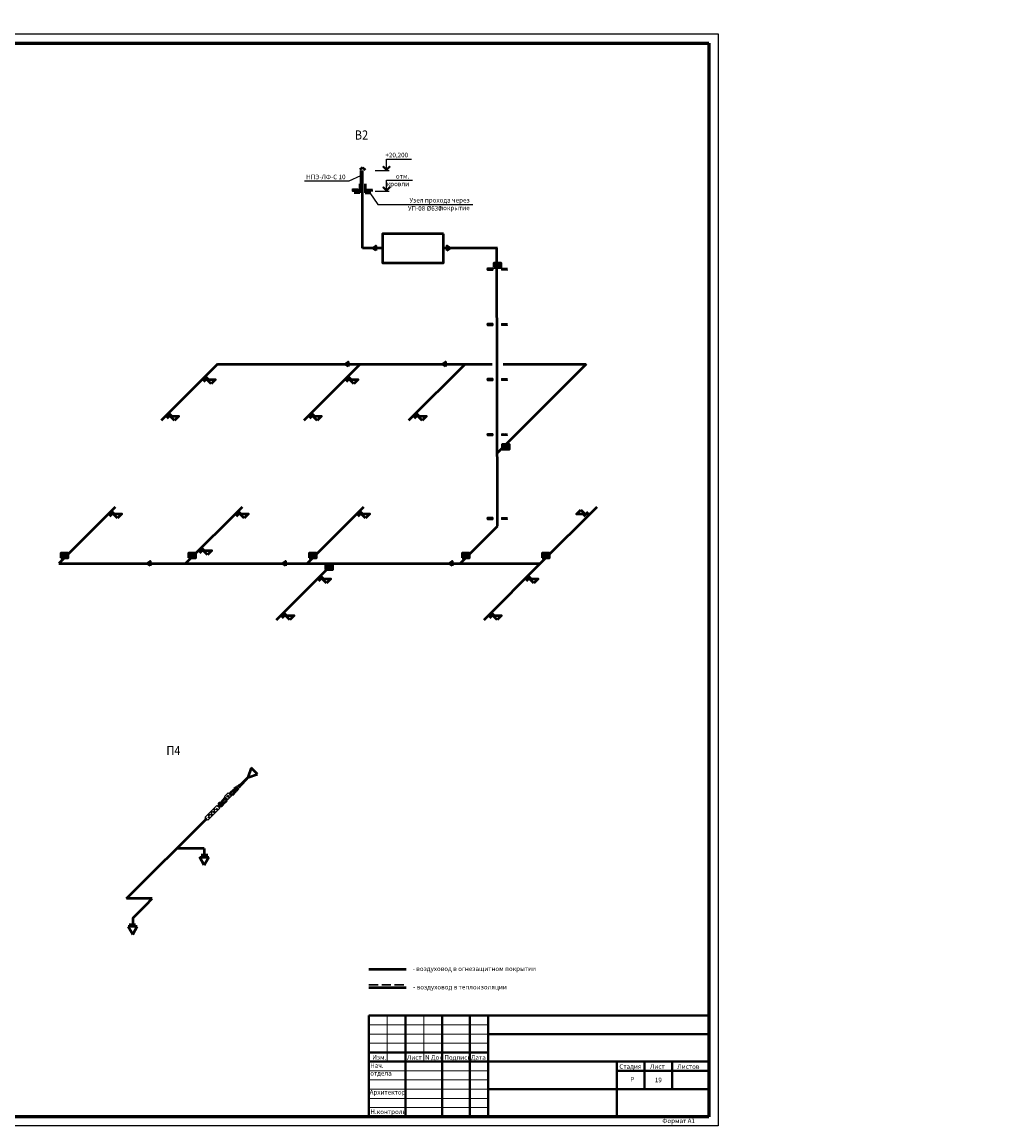
# Model space of a CAD drawing. Units: millimetres. Extents: x 694066 to 4386416, y -279868 to 148001.
# Drawn here: x 1000301 to 1052763, y 44665 to 104711 of the extents above; entities that cross this region are included whole.
import ezdxf
from ezdxf.enums import TextEntityAlignment as Align

# ---------------------------------------------------------------- set-up
doc = ezdxf.new("R2010")
doc.units = ezdxf.units.MM
doc.linetypes.add('GOST2.303 4', pattern=[7, 5, -2, 0])
doc.linetypes.add('HIDDEN', pattern=[450, 300, -150])
doc.layers.add('Вытяжка', color=5, linetype='Continuous', lineweight=50)
doc.layers.add('приток', color=1, linetype='Continuous', lineweight=50)
doc.styles.add('GOST 2.304', font='CS_Gost2304.shx')
doc.linetypes.add('ZIGZAG', pattern='A,0.00254,-5.08,[131,ltypeshp.shx,S=5.08,R=0,X=-5.08,Y=0],-10.16,[131,ltypeshp.shx,S=5.08,R=180,X=5.08,Y=0],-5.08', length=20.32254)
doc.linetypes.add('зигзаг', pattern='A,0.00254,-5.08,[131,ltypeshp.shx,S=5.08,R=0,X=-5.08,Y=0],-10.16,[131,ltypeshp.shx,S=5.08,R=180,X=5.08,Y=0],-5.08', length=20.32254)

# ---------------------------------------------------------------- blocks, each defined once
blk = doc.blocks.new('*U590')
at = {"lineweight": 30}
for p, q in [((0, 0), (0, 125)), ((0, 125), (30, 125)), ((0, 0), (30, 0)), ((30, 125), (59, 175)), ((30, 125), (30, 0)), ((30, 0), (59, -51)), ((66, 183), (66, -58)), ((81, 188), (139, 188)), ((154, 183), (154, -58)), ((190, 125), (161, 175)), ((190, 0), (161, -51)), ((220, 125), (190, 125)), ((190, 125), (190, 0)), ((220, 0), (190, 0)), ((220, 0), (220, 125)), ((139, -63), (81, -63))]:
    blk.add_line(p, q, dxfattribs=at)
for p, q in [((66, 100), (154, 77)), ((66, 25), (154, 48))]:
    blk.add_line(p, q)
for centre, start, end in [((81, 163), 90, 150), ((139, 163), 30, 90), ((81, -38), 210, 270), ((139, -38), 270, 330)]:
    blk.add_arc(centre, 25, start, end, dxfattribs=at)
blk = doc.blocks.new('*U589')
at = {"lineweight": 30}
for p, q in [((0, 0), (0, 125)), ((0, 125), (22, 125)), ((22, 0), (0, 0)), ((22, 146), (22, -22)), ((22, 146), (177, 146)), ((177, 146), (177, -22)), ((199, 125), (177, 125)), ((177, 0), (199, 0)), ((199, 0), (199, 125)), ((22, -22), (177, -22))]:
    blk.add_line(p, q, dxfattribs=at)
for p, q in [((33, 146), (22, 144)), ((22, 144), (177, 117)), ((177, 117), (22, 90)), ((22, 90), (177, 62)), ((177, 62), (22, 35)), ((22, 35), (177, 8)), ((177, 8), (22, -19)), ((22, -19), (33, -22))]:
    blk.add_line(p, q)
blk = doc.blocks.new('*U592')
at = {"lineweight": 30}
for p, q in [((0, 0), (0, 125)), ((0, 125), (58, 125)), ((0, 0), (58, 0)), ((58, 175), (58, -50)), ((58, 175), (972, 175)), ((972, 175), (972, -50)), ((1030, 125), (972, 125)), ((1030, 0), (972, 0)), ((1030, 0), (1030, 125)), ((58, -50), (972, -50))]:
    blk.add_line(p, q, dxfattribs=at)
for p, q in [((199, 175), (199, 51)), ((299, 74), (299, -50)), ((415, 175), (415, 51)), ((515, 74), (515, -50)), ((615, 175), (615, 51)), ((715, 74), (715, -50)), ((815, 175), (815, 51))]:
    blk.add_line(p, q)
blk = doc.blocks.new('*U588')
at = {"lineweight": 30}
for p, q in [((0, 0), (0, 160)), ((0, 160), (64, 160)), ((0, 0), (400, 0)), ((64, 0), (64, 243)), ((64, 243), (336, 243)), ((336, 0), (336, 243)), ((400, 160), (336, 160)), ((400, 0), (400, 160))]:
    blk.add_line(p, q, dxfattribs=at)
for p, q in [((188, 191), (188, 111)), ((188, 111), (212, 132)), ((212, 52), (196, 79)), ((212, 132), (212, 52)), ((212, 52), (228, 79))]:
    blk.add_line(p, q)
blk = doc.blocks.new('*U593')
h = blk.add_hatch(color=256)
edge = h.paths.add_edge_path()
edge.add_arc((100, 62), 15.6, 0, 360)
at = {"lineweight": 30}
for p, q in [((0, 0), (0, 125)), ((0, 125), (200, 125)), ((200, 0), (0, 0)), ((44, -35), (156, 160)), ((200, 125), (200, 0))]:
    blk.add_line(p, q, dxfattribs=at)
blk.add_circle((100, 62), 15.6, dxfattribs=at)

msp = doc.modelspace()

# ---------------------------------------------------------------- hatches: boundary and pattern name
at = {"layer": 'Вытяжка', "ltscale": 100}
for points in [[(1025947.67, 91351.538), (1026347.67, 91351.538), (1026347.67, 91601.538), (1025947.67, 91601.538)], [(1026398.73, 81485.203), (1026798.73, 81485.203), (1026798.73, 81735.203), (1026398.73, 81735.203)], [(1002407.722, 75567.807), (1002807.722, 75567.807), (1002807.722, 75817.807), (1002407.722, 75817.807)], [(1009341.33, 75567.807), (1009741.33, 75567.807), (1009741.33, 75817.807), (1009341.33, 75817.807)], [(1015910.2, 75567.807), (1016310.2, 75567.807), (1016310.2, 75817.807), (1015910.2, 75817.807)], [(1024222.434, 75567.807), (1024622.434, 75567.807), (1024622.434, 75817.807), (1024222.434, 75817.807)], [(1028583.096, 75567.807), (1028983.096, 75567.807), (1028983.096, 75817.807), (1028583.096, 75817.807)], [(1016801.257, 74932.872), (1017201.257, 74932.872), (1017201.257, 75182.872), (1016801.257, 75182.872)]]:
    msp.add_hatch(color=2, dxfattribs=at).paths.add_polyline_path(points)

# ---------------------------------------------------------------- linework, layer by layer
for p, q in [((954046.018, 104065.343), (1038146.018, 104065.343)), ((1038146.018, 104065.343), (1038146.018, 44665.343)), ((1038146.018, 44665.343), (954046.018, 44665.343))]:
    msp.add_line(p, q)
at = {"linetype": 'Continuous', "lineweight": 60, "ltscale": 100}
for p, q in [((956046.018, 103565.343), (1037646.018, 103565.343)), ((1037646.018, 103565.343), (1037646.018, 45165.343)), ((1037646.018, 45165.343), (956046.018, 45165.343))]:
    msp.add_line(p, q, dxfattribs=at)
at = {"color": 7, "lineweight": 40}
msp.add_line((1019146.018, 50665.343), (1037646.018, 50665.343), dxfattribs=at)
for points in [[(1019146.018, 45165.343), (1019146.018, 50665.343)], [(1021146.018, 45165.343), (1021146.018, 50665.343)], [(1023146.018, 45165.343), (1023146.018, 50665.343)], [(1024646.018, 45165.343), (1024646.018, 50665.343)], [(1025646.018, 45165.343), (1025646.018, 50665.343)], [(1037646.018, 49665.343), (1025646.018, 49665.343)], [(1025646.018, 48665.343), (1019146.018, 48665.343)], [(1037646.018, 48165.343), (1019146.018, 48165.343)], [(1032646.018, 48165.343), (1032646.018, 45165.343)], [(1034146.018, 48165.343), (1034146.018, 46665.343)], [(1035646.018, 48165.343), (1035646.018, 46665.343)], [(1037646.018, 47665.343), (1032646.018, 47665.343)], [(1037646.018, 46665.343), (1025646.018, 46665.343)]]:
    msp.add_lwpolyline(points, dxfattribs=at)
at = {"color": 7, "linetype": 'Continuous', "lineweight": 18}
for points in [[(1020146.018, 48165.343), (1020146.018, 50665.343)], [(1022146.018, 48165.343), (1022146.018, 50665.343)], [(1025646.018, 50165.343), (1019146.018, 50165.343)], [(1025646.018, 49665.343), (1019146.018, 49665.343)], [(1025646.018, 49165.343), (1019146.018, 49165.343)], [(1025646.018, 47665.343), (1019146.018, 47665.343)], [(1025646.018, 47165.343), (1019146.018, 47165.343)], [(1025646.018, 46665.343), (1019146.018, 46665.343)], [(1025646.018, 46165.343), (1019146.018, 46165.343)], [(1025646.018, 45665.343), (1019146.018, 45665.343)]]:
    msp.add_lwpolyline(points, dxfattribs=at)
at = {"layer": 'Вытяжка', "color": 2, "ltscale": 100}
for p, q in [((1018807.225, 96794.948), (1018657.58, 96665.001)), ((1018807.225, 96794.948), (1018956.871, 96665.001)), ((1018807.225, 92408.588), (1018807.225, 96629.636)), ((1018657.225, 95913.583), (1018657.225, 95413.583)), ((1018957.225, 95913.583), (1018957.225, 95413.583)), ((1018657.225, 95413.583), (1018357.225, 95413.583)), ((1018957.225, 95413.583), (1019257.225, 95413.583)), ((1019350.361, 92408.588), (1018807.225, 92408.588)), ((1019893.497, 92408.588), (1019533.361, 92408.588)), ((1023396.003, 92408.588), (1023207.966, 92408.588)), ((1026147.67, 92408.588), (1023579.003, 92408.588)), ((1026147.67, 77293.044), (1026108.076, 92408.588)), ((1010928.385, 86102.33), (1007855.309, 83029.254)), ((1010928.385, 86102.33), (1017841.922, 86102.33)), ((1018684.816, 86102.33), (1015611.74, 83029.254)), ((1018024.922, 86102.33), (1023145.882, 86102.33)), ((1024390.495, 86102.33), (1021317.419, 83029.254)), ((1023328.882, 86102.33), (1025869.276, 86102.33)), ((1030965.857, 86102.33), (1026147.67, 81284.143)), ((1026466.3, 86102.33), (1030965.857, 86102.33)), ((1010096.876, 85270.821), (1010296.876, 85270.821)), ((1010179.025, 85152.97), (1010414.727, 85388.672)), ((1017853.307, 85270.821), (1018053.307, 85270.821)), ((1017935.456, 85152.97), (1018171.158, 85388.672)), ((1008100.837, 83274.782), (1008300.837, 83274.782)), ((1008182.986, 83156.931), (1008418.688, 83392.633)), ((1015857.268, 83274.782), (1016057.268, 83274.782)), ((1015939.417, 83156.931), (1016175.119, 83392.633)), ((1021562.948, 83274.782), (1021762.948, 83274.782)), ((1021645.096, 83156.931), (1021880.799, 83392.633)), ((1005370.521, 78330.606), (1002297.445, 75257.53)), ((1005076.154, 77836.239), (1005311.857, 78071.942)), ((1012262.439, 78330.606), (1009189.362, 75257.53)), ((1011968.072, 77836.239), (1012203.774, 78071.942)), ((1018872.999, 78330.606), (1015799.923, 75257.53)), ((1018578.632, 77836.239), (1018814.334, 78071.942)), ((1031545.895, 78330.606), (1028472.819, 75257.53)), ((1030843.517, 77828.228), (1031079.219, 78063.93)), ((1004994.005, 77954.091), (1005194.005, 77954.091)), ((1011885.923, 77954.091), (1012085.923, 77954.091)), ((1018496.483, 77954.091), (1018696.483, 77954.091)), ((1031161.368, 77946.079), (1030961.368, 77946.079)), ((1024112.157, 75257.53), (1026147.67, 77293.044)), ((1009889.884, 75958.052), (1010089.884, 75958.052)), ((1009972.033, 75840.2), (1010207.735, 76075.903)), ((1002297.445, 75257.53), (1007083.581, 75257.53)), ((1007266.581, 75257.53), (1014433.724, 75257.53)), ((1017193.74, 75257.53), (1014120.664, 72184.454)), ((1014616.724, 75257.53), (1023510.253, 75257.53)), ((1023693.253, 75257.53), (1028472.819, 75257.53)), ((1028472.819, 75257.53), (1025399.743, 72184.454)), ((1016444.38, 74308.17), (1016680.082, 74543.873)), ((1027723.459, 74308.17), (1027959.162, 74543.873)), ((1016362.231, 74426.022), (1016562.231, 74426.022)), ((1027641.311, 74426.022), (1027841.311, 74426.022)), ((1014366.192, 72429.983), (1014566.192, 72429.983)), ((1014448.341, 72312.131), (1014684.043, 72547.834)), ((1025645.272, 72429.983), (1025845.272, 72429.983)), ((1025727.42, 72312.131), (1025963.123, 72547.834))]:
    msp.add_line(p, q, dxfattribs=at)
at = {"layer": 'Вытяжка', "color": 2, "linetype": 'Continuous', "lineweight": 25, "ltscale": 100}
for p, q in [((1019947.085, 96880.303), (1019911.73, 96844.948)), ((1019911.73, 96844.948), (1020111.73, 96644.948)), ((1020111.73, 96715.658), (1019947.085, 96880.303)), ((1020111.73, 96715.658), (1020276.375, 96880.303)), ((1020311.73, 96844.948), (1020111.73, 96644.948)), ((1020111.73, 96644.948), (1020111.73, 96715.658)), ((1020111.73, 96644.948), (1020111.73, 96715.658)), ((1020276.375, 96880.303), (1020311.73, 96844.948)), ((1019947.085, 95743.615), (1019911.73, 95708.259)), ((1019911.73, 95708.259), (1020111.73, 95508.259)), ((1020111.73, 95578.97), (1019947.085, 95743.615)), ((1020111.73, 95578.97), (1020276.375, 95743.615)), ((1020311.73, 95708.259), (1020111.73, 95508.259)), ((1020111.73, 95508.259), (1020111.73, 95578.97)), ((1020111.73, 95508.259), (1020111.73, 95578.97)), ((1020276.375, 95743.615), (1020311.73, 95708.259))]:
    msp.add_line(p, q, dxfattribs=at)
at = {"layer": 'Вытяжка', "color": 2, "linetype": 'HIDDEN', "lineweight": 30, "ltscale": 100}
msp.add_line((1018707.225, 95614.325), (1018707.225, 96629.636), dxfattribs=at)
at = {"layer": 'Вытяжка', "color": 2, "lineweight": 25, "ltscale": 20}
for p, q in [((1018288.334, 95575.391), (1018327.268, 95614.325)), ((1018288.554, 95508.259), (1018394.62, 95614.325)), ((1018355.906, 95508.259), (1018461.972, 95614.325)), ((1018423.258, 95508.259), (1018529.324, 95614.325)), ((1018490.61, 95508.259), (1018569.728, 95587.377)), ((1018557.962, 95508.259), (1018569.728, 95520.025)), ((1018569.728, 95614.325), (1018569.728, 95508.259)), ((1019044.723, 95614.325), (1019044.723, 95508.259)), ((1019123.841, 95508.259), (1019044.723, 95587.377)), ((1019056.489, 95508.259), (1019044.723, 95520.025)), ((1019191.193, 95508.259), (1019085.127, 95614.325)), ((1019258.545, 95508.259), (1019152.479, 95614.325)), ((1019325.897, 95508.259), (1019219.831, 95614.325)), ((1019326.117, 95575.391), (1019287.182, 95614.325))]:
    msp.add_line(p, q, dxfattribs=at)
at = {"layer": 'Вытяжка', "color": 2, "lineweight": 25, "ltscale": 100}
for p, q in [((1025617.013, 91281.266), (1025655.948, 91320.201)), ((1025617.234, 91214.135), (1025723.3, 91320.201)), ((1025684.585, 91214.135), (1025790.651, 91320.201)), ((1025751.937, 91214.135), (1025858.003, 91320.201)), ((1025819.289, 91214.135), (1025898.407, 91293.253)), ((1025898.407, 91320.201), (1025898.407, 91214.135)), ((1026373.402, 91320.201), (1026373.402, 91214.135)), ((1026452.52, 91214.135), (1026373.402, 91293.253)), ((1026519.872, 91214.135), (1026413.806, 91320.201)), ((1026587.224, 91214.135), (1026481.158, 91320.201)), ((1026654.576, 91214.135), (1026548.51, 91320.201)), ((1026654.796, 91281.266), (1026615.862, 91320.201)), ((1025886.641, 91214.135), (1025898.407, 91225.901)), ((1026385.168, 91214.135), (1026373.402, 91225.901)), ((1025617.013, 88281.266), (1025655.948, 88320.201)), ((1025617.234, 88214.135), (1025723.3, 88320.201)), ((1025684.585, 88214.135), (1025790.651, 88320.201)), ((1025751.937, 88214.135), (1025858.003, 88320.201)), ((1025819.289, 88214.135), (1025898.407, 88293.253)), ((1025898.407, 88320.201), (1025898.407, 88214.135)), ((1026373.402, 88320.201), (1026373.402, 88214.135)), ((1026452.52, 88214.135), (1026373.402, 88293.253)), ((1026519.872, 88214.135), (1026413.806, 88320.201)), ((1026587.224, 88214.135), (1026481.158, 88320.201)), ((1026654.576, 88214.135), (1026548.51, 88320.201)), ((1026654.796, 88281.266), (1026615.862, 88320.201)), ((1025886.641, 88214.135), (1025898.407, 88225.901)), ((1026385.168, 88214.135), (1026373.402, 88225.901)), ((1025617.013, 85281.266), (1025655.948, 85320.201)), ((1025617.234, 85214.135), (1025723.3, 85320.201)), ((1025684.585, 85214.135), (1025790.651, 85320.201)), ((1025751.937, 85214.135), (1025858.003, 85320.201)), ((1025819.289, 85214.135), (1025898.407, 85293.253)), ((1025898.407, 85320.201), (1025898.407, 85214.135)), ((1026373.402, 85320.201), (1026373.402, 85214.135)), ((1026452.52, 85214.135), (1026373.402, 85293.253)), ((1026519.872, 85214.135), (1026413.806, 85320.201)), ((1026587.224, 85214.135), (1026481.158, 85320.201)), ((1026654.576, 85214.135), (1026548.51, 85320.201)), ((1026654.796, 85281.266), (1026615.862, 85320.201)), ((1025886.641, 85214.135), (1025898.407, 85225.901)), ((1026385.168, 85214.135), (1026373.402, 85225.901)), ((1025617.013, 82281.266), (1025655.948, 82320.201)), ((1025617.234, 82214.135), (1025723.3, 82320.201)), ((1025684.585, 82214.135), (1025790.651, 82320.201)), ((1025751.937, 82214.135), (1025858.003, 82320.201)), ((1025819.289, 82214.135), (1025898.407, 82293.253)), ((1025898.407, 82320.201), (1025898.407, 82214.135)), ((1026373.402, 82320.201), (1026373.402, 82214.135)), ((1026452.52, 82214.135), (1026373.402, 82293.253)), ((1026519.872, 82214.135), (1026413.806, 82320.201)), ((1026587.224, 82214.135), (1026481.158, 82320.201)), ((1026654.576, 82214.135), (1026548.51, 82320.201)), ((1026654.796, 82281.266), (1026615.862, 82320.201)), ((1025886.641, 82214.135), (1025898.407, 82225.901)), ((1026385.168, 82214.135), (1026373.402, 82225.901)), ((1025617.013, 77722.765), (1025655.948, 77761.699)), ((1025617.234, 77655.633), (1025723.3, 77761.699)), ((1025684.585, 77655.633), (1025790.651, 77761.699)), ((1025751.937, 77655.633), (1025858.003, 77761.699)), ((1025819.289, 77655.633), (1025898.407, 77734.751)), ((1025886.641, 77655.633), (1025898.407, 77667.399)), ((1025898.407, 77761.699), (1025898.407, 77655.633)), ((1026373.402, 77761.699), (1026373.402, 77655.633)), ((1026452.52, 77655.633), (1026373.402, 77734.751)), ((1026385.168, 77655.633), (1026373.402, 77667.399)), ((1026519.872, 77655.633), (1026413.806, 77761.699)), ((1026587.224, 77655.633), (1026481.158, 77761.699)), ((1026654.576, 77655.633), (1026548.51, 77761.699)), ((1026654.796, 77722.765), (1026615.862, 77761.699))]:
    msp.add_line(p, q, dxfattribs=at)
at = {"layer": 'Вытяжка', "color": 2, "linetype": 'Continuous', "lineweight": 25, "ltscale": 100, "extrusion": (-1, 0, 0), "elevation": -1020111.73}
for points in [[(-96644.948, 0), (-97244.948, 0)], [(-95508.259, 0), (-96108.259, 0)]]:
    msp.add_lwpolyline(points, dxfattribs=at)
at = {"layer": 'Вытяжка', "color": 2, "linetype": 'Continuous', "lineweight": 25, "ltscale": 100, "extrusion": (0, 1, 0)}
for points, elevation in [([(-1020111.73, 0), (-1021476.73, 0)], 97244.948), ([(-1019494.723, 0), (-1020261.73, 0)], 96644.948), ([(-1020111.73, 0), (-1021532.98, 0)], 96108.259), ([(-1019494.723, 0), (-1020261.73, 0)], 95508.259)]:
    msp.add_lwpolyline(points, dxfattribs=dict(at, elevation=elevation))
at = {"layer": 'Вытяжка', "color": 2, "lineweight": 25, "ltscale": 100}
msp.add_lwpolyline([(1018707.225, 96353.901), (1018076.004, 96049.081)], dxfattribs=at)
at = {"layer": 'Вытяжка', "color": 2, "lineweight": 25, "ltscale": 100, "extrusion": (0, 1, 0)}
for points, elevation in [([(-1018076.004, 0), (-1015657.254, 0)], 96049.081), ([(-1019044.723, 0), (-1019344.723, 0)], 95614.325), ([(-1019638.008, 0), (-1024813.008, 0)], 94784.195), ([(-1026373.402, 0), (-1026673.402, 0)], 91320.201), ([(-1026373.402, 0), (-1026673.402, 0)], 88320.201), ([(-1026373.402, 0), (-1026673.402, 0)], 85320.201), ([(-1026373.402, 0), (-1026673.402, 0)], 82320.201), ([(-1026373.402, 0), (-1026673.402, 0)], 77761.699)]:
    msp.add_lwpolyline(points, dxfattribs=dict(at, elevation=elevation))
at = {"layer": 'Вытяжка', "color": 2, "linetype": 'Continuous', "lineweight": 25, "ltscale": 5, "extrusion": (0.242536, -0.970143, 0)}
for points, elevation in [([(1011021.019, 0), (1011046.789, 0)], 154246.487), ([(1011040.725, 0), (1011066.495, 0)], 154270.741), ([(1012063.918, 0), (1012089.688, 0)], 154507.212), ([(1012083.624, 0), (1012109.394, 0)], 154531.465)]:
    msp.add_lwpolyline(points, dxfattribs=dict(at, elevation=elevation))
at = {"layer": 'Вытяжка', "color": 2, "linetype": 'Continuous', "lineweight": 25, "ltscale": 5, "extrusion": (-0.242536, -0.970143, 0)}
for points, elevation in [([(964715.491, 0), (964663.952, 0)], -339674.756), ([(965758.39, 0), (965706.851, 0)], -339935.481)]:
    msp.add_lwpolyline(points, dxfattribs=dict(at, elevation=elevation))
at = {"layer": 'Вытяжка', "color": 2, "linetype": 'Continuous', "lineweight": 25, "ltscale": 5, "extrusion": (-1, 0, 0)}
for points, elevation in [([(-95614.325, 0), (-95633.075, 0)], -1018269.728), ([(-95573.792, 0), (-95614.325, 0)], -1018269.728), ([(-95508.259, 0), (-95548.792, 0)], -1018269.728), ([(-95508.259, 0), (-95489.509, 0)], -1018269.728), ([(-95614.325, 0), (-95633.075, 0)], -1019344.723), ([(-95573.792, 0), (-95614.325, 0)], -1019344.723), ([(-95508.259, 0), (-95548.792, 0)], -1019344.723), ([(-95508.259, 0), (-95489.509, 0)], -1019344.723)]:
    msp.add_lwpolyline(points, dxfattribs=dict(at, elevation=elevation))
at = {"layer": 'Вытяжка', "color": 2, "lineweight": 25, "ltscale": 100, "extrusion": (5.82077e-13, -1, 0)}
for points, elevation in [([(1018569.728, 0), (1018269.728, 0)], -95614.325), ([(1025898.407, 0), (1025598.407, 0)], -91320.201), ([(1025898.407, 0), (1025598.407, 0)], -88320.201), ([(1025898.407, 0), (1025598.407, 0)], -85320.201), ([(1025898.407, 0), (1025598.407, 0)], -82320.201), ([(1025898.407, 0), (1025598.407, 0)], -77761.699)]:
    msp.add_lwpolyline(points, dxfattribs=dict(at, elevation=elevation))
at = {"layer": 'Вытяжка', "color": 2, "lineweight": 25, "ltscale": 100, "extrusion": (2.13428e-12, -1, 0)}
for points, elevation in [([(1018269.728, 0), (1018569.728, 0)], -95508.259), ([(1025598.407, 0), (1025898.407, 0)], -91214.135), ([(1025598.407, 0), (1025898.407, 0)], -88214.135), ([(1025598.407, 0), (1025898.407, 0)], -85214.135), ([(1025598.407, 0), (1025898.407, 0)], -82214.135), ([(1025598.407, 0), (1025898.407, 0)], -77655.633)]:
    msp.add_lwpolyline(points, dxfattribs=dict(at, elevation=elevation))
at = {"layer": 'Вытяжка', "color": 2, "lineweight": 25, "ltscale": 20, "extrusion": (0.707107, -0.707107, 0), "elevation": 652456.579}
msp.add_lwpolyline([(787599.38, 0), (787602.78, 0)], dxfattribs=at)
at = {"layer": 'Вытяжка', "color": 2, "lineweight": 25, "ltscale": 100, "extrusion": (-1.5522e-12, -1, 0)}
for points, elevation in [([(1019344.723, 0), (1019044.723, 0)], -95508.259), ([(1026673.402, 0), (1026373.402, 0)], -91214.135), ([(1026673.402, 0), (1026373.402, 0)], -88214.135), ([(1026673.402, 0), (1026373.402, 0)], -85214.135), ([(1026673.402, 0), (1026373.402, 0)], -82214.135), ([(1026673.402, 0), (1026373.402, 0)], -77655.633)]:
    msp.add_lwpolyline(points, dxfattribs=dict(at, elevation=elevation))
at = {"layer": 'Вытяжка', "color": 2, "lineweight": 25, "ltscale": 20}
msp.add_lwpolyline([(1019351.117, 95550.391), (1019338.713, 95562.795)], dxfattribs=at)
at = {"layer": 'Вытяжка', "color": 2, "lineweight": 25, "ltscale": 100, "extrusion": (-0.826718, -0.562616, 0), "elevation": -896280.362}
msp.add_lwpolyline([(494543.873, 0), (495305.182, 0)], dxfattribs=at)
at = {"layer": 'Вытяжка', "color": 2, "ltscale": 100}
for points in [[(1023207.966, 93194.371), (1019893.497, 93194.371), (1019893.497, 91622.805), (1023207.966, 91622.805)], [(1019533.361, 92277.645), (1019350.361, 92408.588), (1019533.361, 92539.531)], [(1023396.003, 92277.645), (1023579.003, 92408.588), (1023396.003, 92539.531)], [(1025947.67, 91351.538), (1026347.67, 91351.538), (1026347.67, 91601.538), (1025947.67, 91601.538)], [(1018024.922, 85971.387), (1017841.922, 86102.33), (1018024.922, 86233.273)], [(1023328.882, 85971.387), (1023145.882, 86102.33), (1023328.882, 86233.273)], [(1026398.73, 81485.203), (1026798.73, 81485.203), (1026798.73, 81735.203), (1026398.73, 81735.203)], [(1002407.722, 75567.807), (1002807.722, 75567.807), (1002807.722, 75817.807), (1002407.722, 75817.807)], [(1009341.33, 75567.807), (1009741.33, 75567.807), (1009741.33, 75817.807), (1009341.33, 75817.807)], [(1015910.2, 75567.807), (1016310.2, 75567.807), (1016310.2, 75817.807), (1015910.2, 75817.807)], [(1024222.434, 75567.807), (1024622.434, 75567.807), (1024622.434, 75817.807), (1024222.434, 75817.807)], [(1028583.096, 75567.807), (1028983.096, 75567.807), (1028983.096, 75817.807), (1028583.096, 75817.807)], [(1007266.581, 75126.587), (1007083.581, 75257.53), (1007266.581, 75388.473)], [(1014616.724, 75126.587), (1014433.724, 75257.53), (1014616.724, 75388.473)], [(1016801.257, 74932.872), (1017201.257, 74932.872), (1017201.257, 75182.872), (1016801.257, 75182.872)], [(1023693.253, 75126.587), (1023510.253, 75257.53), (1023693.253, 75388.473)]]:
    msp.add_lwpolyline(points, close=True, dxfattribs=at)
at = {"layer": 'Вытяжка', "color": 2, "linetype": 'зигзаг', "lineweight": 25, "ltscale": 25}
msp.add_lwpolyline([(1026108.076, 91351.538), (1026147.67, 77293.044), (1024622.434, 75767.807)], dxfattribs=at)
at = {"layer": 'Вытяжка', "color": 2, "lineweight": 25, "ltscale": 100, "extrusion": (0.242536, -0.970143, 0)}
for points, elevation in [([(1017089.405, 0), (1017115.174, 0)], 160189.865), ([(1018132.303, 0), (1018158.073, 0)], 160450.59), ([(1017109.111, 0), (1017134.88, 0)], 160214.119), ([(1018152.009, 0), (1018177.779, 0)], 160474.844), ([(1016361.798, 0), (1016387.567, 0)], 163100.293), ([(1017404.697, 0), (1017430.466, 0)], 163361.018), ([(1016381.504, 0), (1016407.273, 0)], 163124.546), ([(1017424.403, 0), (1017450.172, 0)], 163385.271), ([(1015634.191, 0), (1015659.96, 0)], 166010.72), ([(1016677.09, 0), (1016702.859, 0)], 166271.445), ([(1015653.897, 0), (1015679.666, 0)], 166034.974), ([(1016696.796, 0), (1016722.565, 0)], 166295.699), ([(1014906.584, 0), (1014932.353, 0)], 168921.148), ([(1015949.483, 0), (1015975.252, 0)], 169181.873), ([(1014926.29, 0), (1014952.059, 0)], 168945.401), ([(1015969.189, 0), (1015994.958, 0)], 169206.126), ([(1013800.985, 0), (1013826.754, 0)], 173343.544), ([(1013820.691, 0), (1013846.46, 0)], 173367.798), ([(1014843.884, 0), (1014869.653, 0)], 173604.269), ([(1014863.59, 0), (1014889.359, 0)], 173628.523)]:
    msp.add_lwpolyline(points, dxfattribs=dict(at, elevation=elevation))
at = {"layer": 'Вытяжка', "color": 2, "lineweight": 25, "ltscale": 100, "extrusion": (-0.242536, -0.970143, 0)}
for points, elevation in [([(972866.832, 0), (972815.294, 0)], -337286.309), ([(973909.731, 0), (973858.192, 0)], -337547.034), ([(973594.439, 0), (973542.9, 0)], -334375.882), ([(974637.338, 0), (974585.799, 0)], -334636.606), ([(974322.046, 0), (974270.507, 0)], -331465.454), ([(975364.945, 0), (975313.406, 0)], -331726.179), ([(975049.653, 0), (974998.114, 0)], -328555.027), ([(976092.552, 0), (976041.013, 0)], -328815.751), ([(976155.252, 0), (976103.713, 0)], -324132.63), ([(977198.151, 0), (977146.612, 0)], -324393.355)]:
    msp.add_lwpolyline(points, dxfattribs=dict(at, elevation=elevation))
at = {"layer": 'Вытяжка', "color": 2, "lineweight": 25, "ltscale": 100, "extrusion": (-1, 0, 0)}
for points, elevation in [([(-91320.201, 0), (-91338.951, 0)], -1025598.407), ([(-91279.668, 0), (-91320.201, 0)], -1025598.407), ([(-91320.201, 0), (-91338.951, 0)], -1026673.402), ([(-91279.668, 0), (-91320.201, 0)], -1026673.402), ([(-91214.135, 0), (-91254.668, 0)], -1025598.407), ([(-91214.135, 0), (-91195.385, 0)], -1025598.407), ([(-91214.135, 0), (-91254.668, 0)], -1026673.402), ([(-91214.135, 0), (-91195.385, 0)], -1026673.402), ([(-88320.201, 0), (-88338.951, 0)], -1025598.407), ([(-88279.668, 0), (-88320.201, 0)], -1025598.407), ([(-88320.201, 0), (-88338.951, 0)], -1026673.402), ([(-88279.668, 0), (-88320.201, 0)], -1026673.402), ([(-88214.135, 0), (-88254.668, 0)], -1025598.407), ([(-88214.135, 0), (-88195.385, 0)], -1025598.407), ([(-88214.135, 0), (-88254.668, 0)], -1026673.402), ([(-88214.135, 0), (-88195.385, 0)], -1026673.402), ([(-85320.201, 0), (-85338.951, 0)], -1025598.407), ([(-85279.668, 0), (-85320.201, 0)], -1025598.407), ([(-85320.201, 0), (-85338.951, 0)], -1026673.402), ([(-85279.668, 0), (-85320.201, 0)], -1026673.402), ([(-85214.135, 0), (-85254.668, 0)], -1025598.407), ([(-85214.135, 0), (-85195.385, 0)], -1025598.407), ([(-85214.135, 0), (-85254.668, 0)], -1026673.402), ([(-85214.135, 0), (-85195.385, 0)], -1026673.402), ([(-82320.201, 0), (-82338.951, 0)], -1025598.407), ([(-82279.668, 0), (-82320.201, 0)], -1025598.407), ([(-82320.201, 0), (-82338.951, 0)], -1026673.402), ([(-82279.668, 0), (-82320.201, 0)], -1026673.402), ([(-82214.135, 0), (-82254.668, 0)], -1025598.407), ([(-82214.135, 0), (-82195.385, 0)], -1025598.407), ([(-82214.135, 0), (-82254.668, 0)], -1026673.402), ([(-82214.135, 0), (-82195.385, 0)], -1026673.402), ([(-77761.699, 0), (-77780.449, 0)], -1025598.407), ([(-77721.166, 0), (-77761.699, 0)], -1025598.407), ([(-77655.633, 0), (-77696.166, 0)], -1025598.407), ([(-77655.633, 0), (-77636.883, 0)], -1025598.407), ([(-77761.699, 0), (-77780.449, 0)], -1026673.402), ([(-77721.166, 0), (-77761.699, 0)], -1026673.402), ([(-77655.633, 0), (-77696.166, 0)], -1026673.402), ([(-77655.633, 0), (-77636.883, 0)], -1026673.402)]:
    msp.add_lwpolyline(points, dxfattribs=dict(at, elevation=elevation))
at = {"layer": 'Вытяжка', "color": 2, "ltscale": 100}
for points in [[(1010582.578, 85035.119), (1010346.876, 85270.821), (1010818.281, 85270.821), (1010582.578, 85035.119)], [(1018339.009, 85035.119), (1018103.307, 85270.821), (1018574.711, 85270.821), (1018339.009, 85035.119)], [(1008586.539, 83039.08), (1008350.837, 83274.782), (1008822.242, 83274.782), (1008586.539, 83039.08)], [(1016342.97, 83039.08), (1016107.268, 83274.782), (1016578.672, 83274.782), (1016342.97, 83039.08)], [(1022048.65, 83039.08), (1021812.948, 83274.782), (1022284.352, 83274.782), (1022048.65, 83039.08)], [(1030675.666, 78181.782), (1030911.368, 77946.079), (1030439.964, 77946.079), (1030675.666, 78181.782)], [(1005479.708, 77718.388), (1005244.005, 77954.091), (1005715.41, 77954.091), (1005479.708, 77718.388)], [(1012371.625, 77718.388), (1012135.923, 77954.091), (1012607.327, 77954.091), (1012371.625, 77718.388)], [(1018982.185, 77718.388), (1018746.483, 77954.091), (1019217.887, 77954.091), (1018982.185, 77718.388)], [(1010375.586, 75722.349), (1010139.884, 75958.052), (1010611.288, 75958.052), (1010375.586, 75722.349)], [(1016847.933, 74190.319), (1016612.231, 74426.022), (1017083.636, 74426.022), (1016847.933, 74190.319)], [(1028127.013, 74190.319), (1027891.311, 74426.022), (1028362.715, 74426.022), (1028127.013, 74190.319)], [(1014851.894, 72194.28), (1014616.192, 72429.983), (1015087.597, 72429.983), (1014851.894, 72194.28)], [(1026130.974, 72194.28), (1025895.272, 72429.983), (1026366.676, 72429.983), (1026130.974, 72194.28)]]:
    msp.add_lwpolyline(points, dxfattribs=at)
at = {"layer": 'приток'}
for p, q in [((1012755.862, 64147.32), (1012579.085, 63616.99)), ((1012579.085, 63616.99), (1013109.415, 63793.767)), ((1012116.314, 63253.492), (1012204.703, 63165.104)), ((1011326.83, 62488.756), (1011127.072, 62264.25)), ((1011609.672, 62771.599), (1011834.179, 62971.356)), ((1011922.567, 62882.968), (1011722.809, 62658.462)), ((1011215.46, 62175.861), (1011439.967, 62375.619))]:
    msp.add_line(p, q, dxfattribs=at)
at = {"layer": 'приток', "ltscale": 100}
for p, q in [((1013109.415, 63793.767), (1012755.862, 64147.32)), ((1012160.509, 63209.298), (1012575.457, 63624.246)), ((1005986.236, 57035.025), (1010287.383, 61336.172)), ((1009209.592, 59758.381), (1008709.592, 59758.381)), ((1010206.584, 58856.881), (1009956.584, 59289.894)), ((1009956.584, 59289.894), (1010456.584, 59289.894)), ((1010396.062, 59401.826), (1010047.077, 59401.826)), ((1010456.584, 59289.894), (1010206.584, 58856.881)), ((1007374.135, 57035.025), (1005986.236, 57035.025)), ((1007020.581, 56681.472), (1007374.135, 57035.025)), ((1006066.482, 55505.877), (1006316.482, 55072.865)), ((1006566.482, 55505.877), (1006066.482, 55505.877)), ((1006127.004, 55617.81), (1006475.989, 55617.81)), ((1006316.482, 55072.865), (1006566.482, 55505.877)), ((1019146.018, 53198.34), (1021181.44, 53198.34)), ((1019146.018, 52198.34), (1021181.44, 52198.34))]:
    msp.add_line(p, q, dxfattribs=at)
at = {"layer": 'приток', "linetype": 'GOST2.303 4', "lineweight": 30, "ltscale": 100}
for p, q in [((1012204.703, 63165.104), (1012618.771, 63579.172)), ((1019156.652, 52347.962), (1021192.075, 52347.962))]:
    msp.add_line(p, q, dxfattribs=at)
at = {"layer": 'приток', "linetype": 'ZIGZAG', "ltscale": 15}
for p, q in [((1010209.592, 59758.381), (1009209.592, 59758.381)), ((1010209.592, 59758.381), (1010209.592, 59401.826)), ((1006313.475, 55974.365), (1007020.581, 56681.472)), ((1006313.475, 55974.365), (1006313.475, 55617.81))]:
    msp.add_line(p, q, dxfattribs=at)
at = {"layer": 'приток', "linetype": 'ZIGZAG', "lineweight": 25, "ltscale": 20}
msp.add_line((1019146.018, 53198.34), (1021181.44, 53198.34), dxfattribs=at)

# ---------------------------------------------------------------- block references
at = {"layer": 'приток', "xscale": -1, "rotation": 225}
for name, p in [('*U589', (1011834.179, 62971.356)), ('*U593', (1011974.893, 63112.071)), ('*U592', (1010243.188, 61380.366)), ('*U590', (1010971.508, 62108.686))]:
    msp.add_blockref(name, p, dxfattribs=at)
at = {"layer": 'приток', "rotation": 45.00000000000001}
msp.add_blockref('*U588', (1011439.967, 62375.619), dxfattribs=at)

# ---------------------------------------------------------------- texts
at = {"linetype": 'Continuous', "lineweight": 25, "style": 'GOST 2.304'}
for s, p in [('Изм.', (1019339.249, 48270.629)), ('Лист', (1021224.8, 48263.245)), ('N Док', (1022213.239, 48265.343)), ('Подпись', (1023259.548, 48265.343)), ('Дата', (1024709.117, 48265.343)), ('Стадия', (1032776.126, 47770.988)), ('Лист', (1034438.025, 47770.988)), ('Листов', (1035929.031, 47770.988))]:
    msp.add_text(s, height=250, dxfattribs=at).set_placement(p)
msp.add_text('19', height=250, dxfattribs=at).set_placement((1034896.018, 47165.343), align=Align.MIDDLE_CENTER)
at = {"color": 7, "insert": (763420.796, 128384.953), "char_height": 300, "width": 17500, "attachment_point": 1, "style": 'GOST 2.304'}
msp.add_mtext('\\pi1200,t3900,4800,6000,7200,8400;^I^I^I^I^I1{\\L. Исходные данные. \\P\\pt1200,3900;}Технические решения настоящего проекта соответствуют требованиям экологических, санитарно-гигиенических, противопожарных и других норм, действующих на территории Российской Федерации и обеспечивают безопасную для жизни и здоровья людей эксплуатацию объекта при соблюдении предусмотренных рабочими чертежами мероприятий и правил эксплуатации.\\PРабочие чертежи разработаны на основании задания на проектирование, выданное заказчиком, технологических планировок и в соответствии с действующими нормами, правилами и стандартами: \\P{\\C256;- СНиП 41-01-2003  «Отопление, вентиляция и кондиционирование»;\\P\\pt3900,4800,6000,7200,8400;- СП 7.13130.2013 «Отопление, вентиляция и кондиционирование. \\P\\pi0,t1200,2100;Противопожарные требования»;\\P\\pi1200,t3900,4800,6000,7200,8400;- СНиП 30-06-2009 «Общественные здания и сооружения»;\\P- СНиП 21-01-97* «Пожарная безопасность зданий и сооружений»;\\P- СанПиН 2.4.4.1251-03 «Санитарно-эпидемиологические требования к \\P\\pi0,t1200,2100;учреждениям дополнительного образования детей (внешкольные учреждения)»\\P\\pi1200,t3900,4800,6000,7200,8400;- ППБ 01-03 «Правила пожарной безопасности в РФ»;\\P- ГОСТ 12.1.005-88 «Система стандартов безопасности труда. Общие \\P\\pi0,t1200,2100;санитарно гигиенические требования к воздуху рабочей зоны».\\P\\pi1350,l750,t1200,1350,3900;\\P\\pi708.81,l0,tz;\\P\\pi1350,l750,t3900,4800,6000,7200,8400;^I^I^I^I^I\\L2. Климатические данные.\\P\\pi1200,l0,t1200,1350,3900;\\lРасчетная температура наружного воздуха для расчета систем вентиляции   -34 °С (параметры Б).\\P\\pi1350,l750;\\P\\pi1200,t3900,4800,6000,7200,8400;}^I^I^I^I^I{\\L3. Вентиляция.\\P\\pl0,t1200,1350,3900;\\l\\C256;Проектом предусмотрена общеобменная приточно-вытяжная вентиляция с естественным и механическим побуждением.\\PВоздухообмен в аудиториях принят из расчета 20 м3/час на каждого учащегося, в кабинетах персонала 60 м3/час на каждого работника, но не менее однократного; в остальных помещениях воздухообмен принят по кратности, рекомендуемой действующими нормами; данные о расчетных значениях воздухообмена помещений института сведены в таблицу.\\PПриточно-вытяжная вентиляция учебных классов и кабинетов принята с естественным побуждением. Удаление воздуха осуществляется через существующие вентканалы, приток неорганизованно из коридора либо путем проветривания.\\P\\pt1200,3900;Воздухообмен организован по схеме "сверху-вниз-вверх" с использованием приточно-вытяжных настенных решеток типа RAR, универсальных приточно-вытяжных диффузоров DVK. Расход воздуха в системах вентиляции по помещениям регулируется подвижными жалюзи декоративных решеток, на магистральных воздуховодах при помощи дроссель-клапанов.}', dxfattribs=at)
at = {"linetype": 'Continuous', "lineweight": 25, "char_height": 250, "attachment_point": 1, "style": 'GOST 2.304'}
for s, insert, width in [('{\\T0.95;\\C7;Нач. отдела}', (1019229.646, 48072.411), 1906.37822), ('Р', (1033369.197, 47325.773), 6925), ('{\\T0.95;\\C7;Архитектор}', (1019199.646, 46622.411), 1906.37822), ('{\\C7;Н.контроль}', (1019239.646, 45560.504), 1906.37822)]:
    msp.add_mtext(s, dxfattribs=dict(at, insert=insert, width=width))
at = {"color": 0, "lineweight": 25, "insert": (1036000.332, 44910.978), "char_height": 250, "width": 10149.78388, "attachment_point": 5, "style": 'GOST 2.304'}
msp.add_mtext('Формат А1 ', dxfattribs=at)
at = {"layer": 'Вытяжка', "color": 2, "lineweight": 30, "ltscale": 100, "style": 'GOST 2.304', "width": 0.882254}
msp.add_text('В2', height=500, dxfattribs=at).set_placement((1018753.455, 98567.989), align=Align.MIDDLE_CENTER)
at = {"layer": 'Вытяжка', "color": 2, "linetype": 'Continuous', "lineweight": 25, "ltscale": 100, "char_height": 250, "attachment_point": 3, "style": 'GOST 2.304'}
for s, insert, width in [('+20,200', (1021289.23, 97604.313), 1179.7335), ('отм. кровли', (1021345.48, 96448.259), 1235.9835)]:
    msp.add_mtext(s, dxfattribs=dict(at, insert=insert, width=width))
at = {"layer": 'Вытяжка', "color": 2, "lineweight": 25, "ltscale": 100, "char_height": 250, "attachment_point": 3, "style": 'GOST 2.304'}
for s, insert, width in [('\\Fcs_gost2304.shx;\\W1.0000000000;\\T1.0000000000;\\o\\lНПЭ-ЛФ-С 10', (1017888.504, 96412.025), 2173.4835), ('\\Fcs_gost2304.shx;\\W1.0000000000;\\T1.0000000000;\\o\\lУзел прохода через покрытие', (1024638.452, 95144.55), 4986.42767), ('УП-08 %%C630', (1023116.577, 94703.56), 1898.92767)]:
    msp.add_mtext(s, dxfattribs=dict(at, insert=insert, width=width))
at = {"layer": 'приток', "lineweight": 30, "ltscale": 100, "style": 'GOST 2.304', "width": 0.882254}
msp.add_text('П4', height=500, dxfattribs=at).set_placement((1008529.955, 65084.924), align=Align.MIDDLE_CENTER)
at = {"layer": 'приток', "lineweight": 25, "ltscale": 100, "style": 'GOST 2.304'}
for s, p in [('- воздуховод в огнезащитном покрытии', (1021538.444, 53091.582)), ('- воздуховод в теплоизоляции ', (1021560.44, 52091.34))]:
    msp.add_text(s, height=250, dxfattribs=at).set_placement(p)

doc.saveas('drawing.dxf')
